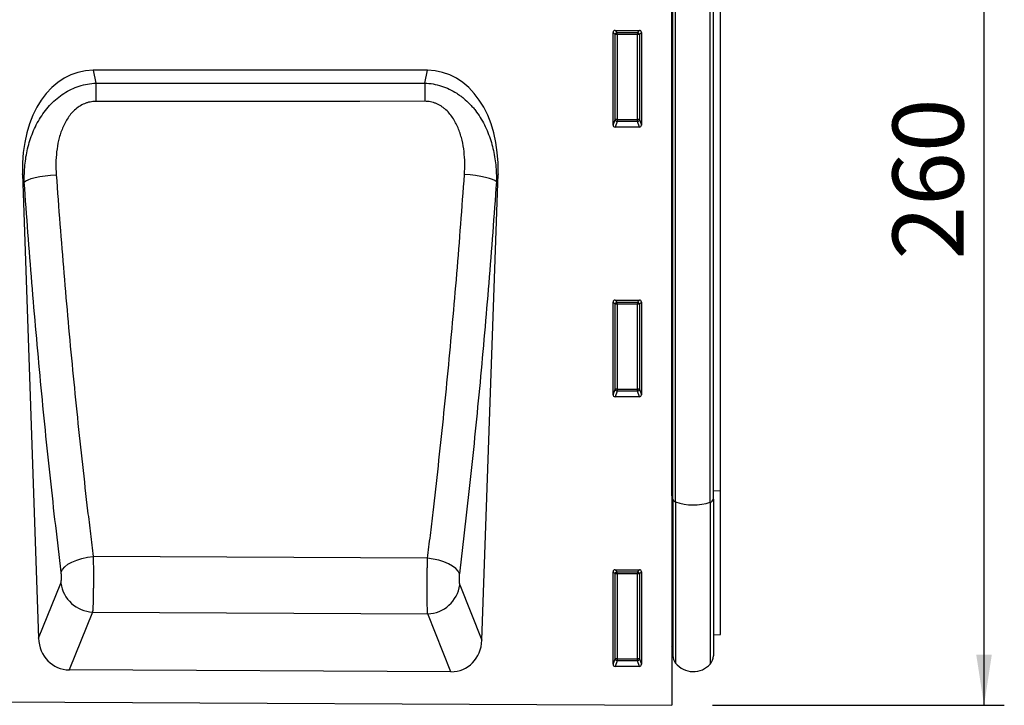
# Model space of a CAD drawing. Units: millimetres. Extents: x 75 to 2100, y 0 to 1460.
# Drawn here: x 1700 to 1943, y 1023 to 1192 of the extents above; entities that cross this region are included whole.
import ezdxf

# ---------------------------------------------------------------- set-up
doc = ezdxf.new("R2010")
doc.units = ezdxf.units.MM
doc.header["$LTSCALE"] = 5
doc.layers.get('0').update_dxf_attribs({"color": 1})
doc.layers.add('133310', color=7, linetype='Continuous')
doc.layers.add('DIMENSION', color=3, linetype='Continuous')
doc.styles.add('SLDTEXTSTYLE0', font='TXT', dxfattribs={"width": 0.605})
doc.dimstyles.new('SLDDIMSTYLE0', dxfattribs={"dimtxt": 17.5, "dimasz": 12.5, "dimexe": 0, "dimexo": 0.0625, "dimgap": 4.375, "dimtad": 1, "dimdec": 0, "dimrnd": 1e-09, "dimzin": 12, "dimdsep": 46, "dimtxsty": 'SLDTEXTSTYLE0', "dimsah": 1, "dimcen": 0.09, "dimadec": 0, "dimazin": 3, "dimtfac": 1, "dimtdec": 0, "dimtofl": 0, "dimtmove": 0, "dimatfit": 3, "dimfxl": 0, "dimfrac": 2, "dimtolj": 1, "dimtzin": 12, "dimarcsym": 0})

# ---------------------------------------------------------------- blocks, each defined once
blk = doc.blocks.new('1031025-M_004__D_1')
at = {"layer": 'DIMENSION'}
for p, q in [((1881.62, 1282.62), (1942.63, 1282.62)), ((1937.63, 1022.68), (1937.63, 1282.62)), ((1870.62, 1022.68), (1942.63, 1022.68))]:
    blk.add_line(p, q, dxfattribs=at)
for points in [[(1937.63, 1282.62), (1935.7, 1270.12), (1939.55, 1270.12)], [(1937.63, 1022.68), (1939.55, 1035.18), (1935.7, 1035.18)]]:
    blk.add_solid(points, dxfattribs=at)
at = {"layer": 'DIMENSION', "insert": (1915.07, 1132.6), "char_height": 17.5, "attachment_point": 1, "rotation": 90, "style": 'SLDTEXTSTYLE0'}
blk.add_mtext('260', dxfattribs=at)
blk = doc.blocks.new('1031025-M_004_Front_view')
for p, q in [((999, 226.23), (999, -4.99)), ((999.01, 46.69), (999.01, 204.45)), ((999.25, 45.85), (999.25, 204.45)), ((999.93, 45.17), (999.93, 204.45)), ((1008.48, 45.1), (1008.48, 204.45)), ((1009.25, 45.82), (1009.25, 204.45)), ((1011, 47.94), (1011, 204.45)), ((984.5, 138.11), (984.5, 160.95)), ((985, 160.45), (984.5, 160.95)), ((984.99, 161.44), (991.01, 161.44)), ((984.99, 161.44), (985.49, 160.94)), ((985, 139.44), (985, 160.45)), ((985.49, 160.45), (985, 160.45)), ((985.49, 160.94), (990.51, 160.94)), ((985.49, 160.45), (985.49, 160.94)), ((990.51, 160.45), (985.49, 160.45)), ((985.49, 160.45), (985.49, 139.44)), ((990.51, 160.94), (991.01, 161.44)), ((990.51, 160.94), (990.51, 160.45)), ((991, 160.45), (990.51, 160.45)), ((990.51, 139.44), (990.51, 160.45)), ((991.5, 160.95), (991, 160.45)), ((991, 160.45), (991, 139.44)), ((991.5, 160.95), (991.5, 138.11)), ((938.69, 151.61), (856.24, 151.61)), ((856.24, 151.61), (856.91, 148.43)), ((938.02, 148.47), (938.69, 151.61)), ((856.91, 148.43), (938.02, 148.47)), ((984.5, 138.11), (985, 139.44)), ((985.49, 138.98), (984.97, 137.6)), ((985.49, 139.44), (985, 139.44)), ((985.49, 139.44), (985.49, 138.98)), ((985.49, 139.44), (990.51, 139.44)), ((990.51, 138.98), (985.49, 138.98)), ((991, 139.44), (990.51, 139.44)), ((990.51, 138.98), (990.51, 139.44)), ((991.03, 137.6), (990.51, 138.98)), ((991, 139.44), (991.5, 138.11)), ((991.03, 137.6), (984.97, 137.6)), ((838.81, 126.11), (842.78, 11.54)), ((839.25, 124.04), (838.81, 126.11)), ((952.14, 11.07), (956.12, 126.11)), ((956.12, 126.11), (955.7, 124.11)), ((984.99, 94.94), (991.01, 94.94)), ((984.99, 94.94), (985.49, 94.44)), ((990.51, 94.44), (991.01, 94.94)), ((984.5, 71.61), (984.5, 94.45)), ((985, 93.95), (984.5, 94.45)), ((985, 72.94), (985, 93.95)), ((985.49, 93.95), (985, 93.95)), ((985.49, 94.44), (990.51, 94.44)), ((985.49, 93.95), (985.49, 94.44)), ((985.49, 93.95), (985.49, 72.94)), ((990.51, 93.95), (985.49, 93.95)), ((990.51, 94.44), (990.51, 93.95)), ((990.51, 72.94), (990.51, 93.95)), ((991, 93.95), (990.51, 93.95)), ((991.5, 94.45), (991, 93.95)), ((991, 93.95), (991, 72.94)), ((991.5, 94.45), (991.5, 71.61)), ((984.5, 71.61), (985, 72.94)), ((985.49, 72.94), (985, 72.94)), ((985.49, 72.94), (985.49, 72.48)), ((985.49, 72.94), (990.51, 72.94)), ((990.51, 72.48), (990.51, 72.94)), ((991, 72.94), (990.51, 72.94)), ((991, 72.94), (991.5, 71.61)), ((985.49, 72.48), (984.97, 71.1)), ((991.03, 71.1), (984.97, 71.1)), ((990.51, 72.48), (985.49, 72.48)), ((991.03, 71.1), (990.51, 72.48)), ((999.01, 46.69), (999, 46.7)), ((999.01, 46.69), (999.01, 9.66)), ((1009.25, 47.92), (1011, 47.94)), ((1011, 12.43), (1011, 47.94)), ((999.25, 45.85), (999.25, 7.3)), ((999.93, 45.17), (999.93, 5.41)), ((1008.48, 45.1), (1008.48, 5.19)), ((1009.25, 45.82), (1009.25, 7.2)), ((938.73, 31.27), (856.24, 31.72)), ((984.5, 5.11), (984.5, 27.95)), ((985, 27.45), (984.5, 27.95)), ((984.99, 28.44), (991.01, 28.44)), ((984.99, 28.44), (985.49, 27.94)), ((985, 6.44), (985, 27.45)), ((985.49, 27.45), (985, 27.45)), ((985.49, 27.94), (990.51, 27.94)), ((985.49, 27.45), (985.49, 27.94)), ((985.49, 27.45), (985.49, 6.44)), ((990.51, 27.45), (985.49, 27.45)), ((990.51, 27.94), (991.01, 28.44)), ((990.51, 27.94), (990.51, 27.45)), ((990.51, 6.44), (990.51, 27.45)), ((991, 27.45), (990.51, 27.45)), ((991.5, 27.95), (991, 27.45)), ((991, 27.45), (991, 6.44)), ((991.5, 27.95), (991.5, 5.11)), ((842.78, 11.54), (848.26, 25.14)), ((946.67, 24.71), (952.14, 11.07)), ((856.09, 17.99), (850.35, 3.75)), ((856.09, 17.99), (938.76, 17.56)), ((944.49, 3.28), (938.76, 17.56)), ((1009.25, 12.38), (1011, 12.43)), ((999, 9.68), (999.01, 9.66)), ((984.5, 5.11), (985, 6.44)), ((985.49, 5.98), (984.97, 4.6)), ((985.49, 6.44), (985, 6.44)), ((985.49, 6.44), (985.49, 5.98)), ((985.49, 6.44), (990.51, 6.44)), ((990.51, 5.98), (985.49, 5.98)), ((991, 6.44), (990.51, 6.44)), ((990.51, 5.98), (990.51, 6.44)), ((991.03, 4.6), (990.51, 5.98)), ((991, 6.44), (991.5, 5.11)), ((944.49, 3.28), (850.35, 3.75)), ((991.03, 4.6), (984.97, 4.6)), ((0, 0), (999, -4.99))]:
    blk.add_line(p, q)
at = {"flags": 128}
for points in [[(856.91, 148.43), (856.91, 147.96), (856.91, 147.46), (856.92, 146.93), (856.92, 146.37), (856.92, 145.78), (856.92, 145.18), (856.92, 144.56), (856.92, 143.93)], [(938.02, 148.47), (938.02, 148), (938.02, 147.49), (938.02, 146.96), (938.02, 146.4), (938.02, 145.81), (938.02, 145.21), (938.03, 144.59), (938.03, 143.96)], [(938.03, 143.96), (922.03, 143.95), (856.92, 143.93)], [(839.25, 124.04), (839.6, 124.33), (840.18, 124.61), (840.98, 124.89), (841.96, 125.15), (843.11, 125.38), (844.38, 125.58), (845.73, 125.74), (847.13, 125.86)], [(955.7, 124.11), (955.35, 124.4), (954.76, 124.68), (953.97, 124.96), (952.98, 125.21), (951.84, 125.44), (950.57, 125.64), (949.22, 125.8), (947.83, 125.92)], [(848.34, 27.88), (848.67, 28.53), (849.24, 29.17), (850.02, 29.78), (851.01, 30.33), (852.17, 30.82), (853.45, 31.22), (854.82, 31.52), (856.24, 31.72)], [(946.58, 27.45), (946.25, 28.1), (945.69, 28.73), (944.91, 29.34), (943.93, 29.89), (942.78, 30.37), (941.5, 30.77), (940.14, 31.08), (938.73, 31.27)]]:
    blk.add_lwpolyline(points, dxfattribs=at)
for centre, radius, start, end in [((985.51, 160.43), 0.511, 91.9981, 178.0019), ((990.49, 160.43), 0.511, 1.9981, 88.0019), ((985.52, 139.5), 0.519, 187.2498, 267.5041), ((990.48, 139.5), 0.519, 272.4959, 352.7502), ((985.51, 93.93), 0.511, 91.9981, 178.0019), ((990.49, 93.93), 0.511, 1.9981, 88.0019), ((985.52, 73), 0.519, 187.2498, 267.5041), ((990.48, 73), 0.519, 272.4959, 352.7502), ((998.97, 46.41), 0.292, 17.0797, 81.7031), ((1000.14, 46.07), 0.92, 193.5276, 256.3196), ((1004.31, 57.38), 12.97, 250.2449, 288.7281), ((1008.28, 46.08), 1, 280.9758, 344.7724), ((985.51, 27.43), 0.511, 91.9981, 178.0019), ((990.49, 27.43), 0.511, 1.9981, 88.0019), ((856.46, 26.27), 8.28, 187.8291, 267.4581), ((938.46, 25.84), 8.29, 272.0484, 352.1271), ((998.45, 9.1), 0.8, 0, 45.2649), ((1002.25, 7.3), 3, 180, 219.2428), ((985.52, 6.5), 0.519, 187.2498, 267.5041), ((990.48, 6.5), 0.519, 272.4959, 352.7502), ((1004.29, 8.97), 5.64, 219.2428, 317.8848), ((1006.25, 7.2), 3, 317.8848, 0)]:
    blk.add_arc(centre, radius, start, end)
for centre, major_axis, ratio, start_param, end_param in [((985.01, 160.94), (-0.364, 0.364), 0.970288, 5.512866, 7.053504), ((990.99, 160.94), (0.364, 0.364), 0.970288, 5.512866, 7.053504), ((859.23, 123.32), (5.91, -27.98), 0.699363, 2.995059, 4.46699), ((935.7, 123.32), (5.91, 27.98), 0.699363, 4.957788, 6.429719), ((985.01, 138.15), (-0.198, -0.523), 0.894952, 5.112156, 6.6095), ((990.99, 138.15), (0.198, -0.523), 0.894952, 5.956871, 7.454214), ((985.01, 94.44), (-0.364, 0.364), 0.970288, 5.512866, 7.053504), ((990.99, 94.44), (0.364, 0.364), 0.970288, 5.512866, 7.053504), ((985.01, 71.65), (-0.198, -0.523), 0.894952, 5.112156, 6.6095), ((990.99, 71.65), (0.198, -0.523), 0.894952, 5.956871, 7.454214), ((985.01, 27.94), (-0.364, 0.364), 0.970288, 5.512866, 7.053504), ((990.99, 27.94), (0.364, 0.364), 0.970288, 5.512866, 7.053504), ((850.88, 12.37), (-3.26, -8.09), 0.917091, 5.16305, 6.632483), ((944.04, 11.91), (-3.25, 8.1), 0.916592, 2.784512, 4.263114), ((985.01, 5.15), (-0.198, -0.523), 0.894952, 5.112156, 6.6095), ((990.99, 5.15), (0.198, -0.523), 0.894952, 5.956871, 7.454214)]:
    blk.add_ellipse(centre, major_axis=major_axis, ratio=ratio, start_param=start_param, end_param=end_param)
for points, knots in [([(839.25, 124.04), (839.21, 125.44), (839.26, 126.82), (839.53, 129.57), (839.75, 130.93), (840.23, 132.95), (840.42, 133.62), (840.84, 134.96), (841.08, 135.61), (841.87, 137.55), (842.5, 138.8), (843.62, 140.57), (844.02, 141.14), (844.87, 142.24), (845.33, 142.77), (846.3, 143.77), (846.81, 144.24), (847.88, 145.13), (848.44, 145.54), (849.62, 146.3), (850.23, 146.63), (851.49, 147.23), (852.14, 147.49), (854.14, 148.13), (855.51, 148.37), (856.91, 148.43)], [0, 0, 0, 0, 0.125, 0.125, 0.25, 0.25, 0.3125, 0.3125, 0.375, 0.375, 0.5, 0.5, 0.5625, 0.5625, 0.625, 0.625, 0.6875, 0.6875, 0.75, 0.75, 0.8125, 0.8125, 0.875, 0.875, 1, 1, 1, 1]), ([(938.02, 148.47), (939.43, 148.41), (940.8, 148.17), (942.81, 147.52), (943.46, 147.26), (944.73, 146.66), (945.34, 146.32), (946.22, 145.76), (946.51, 145.56), (947.08, 145.14), (947.35, 144.93), (948.16, 144.26), (948.67, 143.79), (949.39, 143.04), (949.63, 142.78), (950.09, 142.25), (950.31, 141.97), (950.95, 141.15), (951.35, 140.58), (952.46, 138.82), (953.08, 137.58), (953.87, 135.64), (954.11, 134.98), (954.53, 133.66), (954.71, 132.99), (955.19, 130.98), (955.41, 129.63), (955.68, 126.89), (955.73, 125.51), (955.7, 124.11)], [0, 0, 0, 0, 0.125, 0.125, 0.1875, 0.1875, 0.25, 0.25, 0.28125, 0.28125, 0.3125, 0.3125, 0.375, 0.375, 0.40625, 0.40625, 0.4375, 0.4375, 0.5, 0.5, 0.625, 0.625, 0.6875, 0.6875, 0.75, 0.75, 0.875, 0.875, 1, 1, 1, 1]), ([(856.92, 143.93), (856.43, 143.93), (855.95, 143.89), (855.24, 143.74), (855, 143.69), (854.54, 143.54), (854.31, 143.46), (853.64, 143.18), (853.21, 142.95), (852.41, 142.43), (852.02, 142.12), (850.96, 141.15), (850.36, 140.4), (849.32, 138.77), (848.9, 137.91), (848.37, 136.58), (848.21, 136.12), (847.93, 135.21), (847.81, 134.75), (847.49, 133.37), (847.33, 132.45), (847.12, 130.58), (847.06, 129.64), (847.03, 127.75), (847.06, 126.8), (847.13, 125.86)], [0, 0, 0, 0, 0.0625, 0.0625, 0.09375, 0.09375, 0.125, 0.125, 0.1875, 0.1875, 0.25, 0.25, 0.375, 0.375, 0.5, 0.5, 0.5625, 0.5625, 0.625, 0.625, 0.75, 0.75, 0.875, 0.875, 1, 1, 1, 1]), ([(947.83, 125.92), (947.96, 127.81), (947.94, 129.69), (947.62, 132.5), (947.46, 133.43), (947.13, 134.82), (947.01, 135.28), (946.72, 136.19), (946.57, 136.64), (946.22, 137.52), (946.03, 137.95), (945.6, 138.8), (945.36, 139.22), (944.58, 140.44), (943.98, 141.18), (943.1, 142), (942.91, 142.15), (942.53, 142.45), (942.33, 142.59), (941.73, 142.99), (941.3, 143.21), (940.63, 143.49), (940.4, 143.57), (939.94, 143.71), (939.7, 143.77), (938.99, 143.91), (938.51, 143.96), (938.03, 143.96)], [0, 0, 0, 0, 0.25, 0.25, 0.375, 0.375, 0.4375, 0.4375, 0.5, 0.5, 0.5625, 0.5625, 0.625, 0.625, 0.75, 0.75, 0.78125, 0.78125, 0.8125, 0.8125, 0.875, 0.875, 0.90625, 0.90625, 0.9375, 0.9375, 1, 1, 1, 1]), ([(848.34, 27.88), (847.42, 35.48), (846.53, 43.19), (845.26, 54.93), (844.85, 58.88), (844.04, 66.82), (843.65, 70.81), (842.89, 78.85), (842.52, 82.89), (841.81, 91.03), (841.46, 95.11), (840.45, 107.42), (839.83, 115.69), (839.25, 124.04)], [0, 0, 0, 0, 0.25, 0.25, 0.375, 0.375, 0.5, 0.5, 0.625, 0.625, 0.75, 0.75, 1, 1, 1, 1]), ([(847.13, 125.86), (847.71, 117.68), (848.33, 109.58), (849.34, 97.53), (849.69, 93.53), (850.41, 85.57), (850.78, 81.61), (851.54, 73.74), (851.93, 69.83), (852.73, 62.06), (853.15, 58.2), (854, 50.53), (854.43, 46.73), (855.1, 41.07), (855.32, 39.19), (855.66, 36.38), (855.78, 35.44), (856.01, 33.58), (856.12, 32.64), (856.24, 31.72)], [0, 0, 0, 0, 0.25, 0.25, 0.375, 0.375, 0.5, 0.5, 0.625, 0.625, 0.75, 0.75, 0.875, 0.875, 0.9375, 0.9375, 0.96875, 0.96875, 1, 1, 1, 1]), ([(938.73, 31.27), (938.84, 32.21), (938.96, 33.14), (939.19, 35.02), (939.53, 37.84), (939.87, 40.67), (940.53, 46.36), (940.97, 50.19), (941.81, 57.89), (942.23, 61.77), (943.03, 69.58), (943.42, 73.52), (944.18, 81.43), (944.55, 85.41), (945.27, 93.41), (945.62, 97.43), (946.62, 109.55), (947.25, 117.7), (947.83, 125.92)], [0, 0, 0, 0, 0.03125, 0.03125, 0.0625, 0.125, 0.125, 0.25, 0.25, 0.375, 0.375, 0.5, 0.5, 0.625, 0.625, 0.75, 0.75, 1, 1, 1, 1]), ([(955.7, 124.11), (955.12, 115.72), (954.49, 107.4), (953.48, 95.02), (953.13, 90.91), (952.42, 82.74), (952.05, 78.68), (951.28, 70.6), (950.89, 66.58), (950.09, 58.6), (949.67, 54.63), (948.4, 42.83), (947.51, 35.08), (946.58, 27.45)], [0, 0, 0, 0, 0.25, 0.25, 0.375, 0.375, 0.5, 0.5, 0.625, 0.625, 0.75, 0.75, 1, 1, 1, 1]), ([(856.24, 31.72), (856.24, 31.56), (856.25, 31.4), (856.25, 31.09), (856.25, 30.93), (856.26, 30.45), (856.27, 30.12), (856.28, 29.13), (856.28, 28.43), (856.29, 27.07), (856.29, 26.38), (856.29, 25.36), (856.29, 25.02), (856.28, 24.36), (856.28, 24.03), (856.27, 23.39), (856.27, 23.08), (856.26, 22.47), (856.25, 22.16), (856.24, 21.29), (856.22, 20.76), (856.2, 20.02), (856.19, 19.79), (856.17, 19.35), (856.16, 19.14), (856.14, 18.76), (856.13, 18.59), (856.12, 18.35), (856.11, 18.27), (856.1, 18.13), (856.1, 18.06), (856.09, 17.99)], [0, 0, 0, 0, 0.03125, 0.03125, 0.0625, 0.0625, 0.125, 0.125, 0.25, 0.25, 0.375, 0.375, 0.4375, 0.4375, 0.5, 0.5, 0.5625, 0.5625, 0.625, 0.625, 0.75, 0.75, 0.8125, 0.8125, 0.875, 0.875, 0.9375, 0.9375, 0.96875, 0.96875, 1, 1, 1, 1]), ([(938.76, 17.56), (938.75, 17.63), (938.75, 17.7), (938.74, 17.84), (938.73, 17.92), (938.72, 18.16), (938.71, 18.33), (938.7, 18.71), (938.69, 18.92), (938.67, 19.36), (938.67, 19.59), (938.65, 20.33), (938.64, 20.86), (938.63, 21.73), (938.63, 22.04), (938.63, 22.65), (938.62, 22.96), (938.62, 23.6), (938.62, 23.93), (938.62, 24.59), (938.63, 24.93), (938.63, 25.95), (938.64, 26.63), (938.65, 27.66), (938.66, 28), (938.67, 28.68), (938.67, 29.02), (938.69, 29.68), (938.69, 30.01), (938.71, 30.49), (938.71, 30.65), (938.72, 30.96), (938.72, 31.12), (938.73, 31.27)], [0, 0, 0, 0, 0.03125, 0.03125, 0.0625, 0.0625, 0.125, 0.125, 0.1875, 0.1875, 0.25, 0.25, 0.375, 0.375, 0.4375, 0.4375, 0.5, 0.5, 0.5625, 0.5625, 0.625, 0.625, 0.75, 0.75, 0.8125, 0.8125, 0.875, 0.875, 0.9375, 0.9375, 0.96875, 0.96875, 1, 1, 1, 1]), ([(848.26, 25.14), (848.28, 25.19), (848.29, 25.25), (848.33, 25.4), (848.35, 25.49), (848.37, 25.69), (848.38, 25.79), (848.4, 26.03), (848.41, 26.15), (848.42, 26.53), (848.42, 26.81), (848.4, 27.23), (848.39, 27.36), (848.37, 27.63), (848.36, 27.76), (848.34, 27.88)], [0, 0, 0, 0, 0.125, 0.125, 0.25, 0.25, 0.375, 0.375, 0.5, 0.5, 0.75, 0.75, 0.875, 0.875, 1, 1, 1, 1]), ([(946.58, 27.45), (946.56, 27.33), (946.55, 27.2), (946.53, 26.93), (946.52, 26.8), (946.51, 26.52), (946.5, 26.38), (946.5, 26.11), (946.5, 25.98), (946.51, 25.72), (946.52, 25.6), (946.54, 25.37), (946.55, 25.26), (946.58, 25.06), (946.59, 24.97), (946.63, 24.82), (946.65, 24.76), (946.67, 24.71)], [0, 0, 0, 0, 0.125, 0.125, 0.25, 0.25, 0.375, 0.375, 0.5, 0.5, 0.625, 0.625, 0.75, 0.75, 0.875, 0.875, 1, 1, 1, 1])]:
    blk.add_open_spline(points, degree=3, knots=knots)

msp = doc.modelspace()

# ---------------------------------------------------------------- block references
at = {"layer": '133310'}
msp.add_blockref('1031025-M_004_Front_view', (861.619, 1027.673), dxfattribs=at)

# ---------------------------------------------------------------- dimensions: what is measured, and where the dimension line sits
at = {"layer": 'DIMENSION'}
dim = msp.add_linear_dim(base=(1937.626, 1282.618), p1=(1860.619, 1022.678), p2=(1871.619, 1282.618), angle=90, dimstyle='SLDDIMSTYLE0', dxfattribs=at)
dim.commit()
dim.dimension.update_dxf_attribs({"geometry": '1031025-M_004__D_1', "text_midpoint": (1937.626, 1152.648), "dimtype": 160})

doc.saveas('drawing.dxf')
